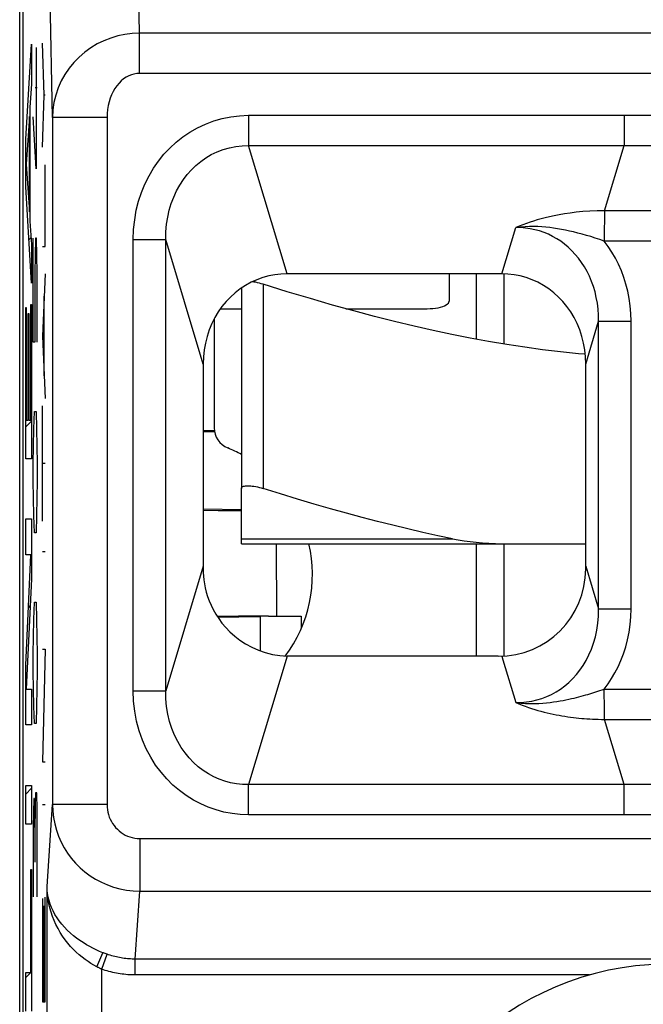
# Model space of a CAD drawing. Units: millimetres. Extents: x -6 to 6, y -26.1 to 26.1.
# Drawn here: x -5.6 to -2.7, y 16.5 to 21 of the extents above; entities that cross this region are included whole.
import ezdxf

# ---------------------------------------------------------------- set-up
doc = ezdxf.new("R2010")
doc.units = ezdxf.units.MM
doc.header["$LTSCALE"] = 16.335
doc.layers.get('0').update_dxf_attribs({"linetype": 'CONTINUOUS'})
doc.layers.add('ASSI', color=7, linetype='CONTINUOUS')
doc.layers.add('RACCORDO', color=7, linetype='CONTINUOUS')

msp = doc.modelspace()

# ---------------------------------------------------------------- linework, layer by layer
at = {"color": 250, "linetype": 'CONTINUOUS'}
for p, q in [((-5.5619, 20.4662), (-5.5357, 20.9003)), ((-5.5357, 20.9003), (-5.5357, 20.7175)), ((-5.4773, 20.6672), (-5.4842, 20.9051)), ((-5.5133, 20.885), (-5.5133, 20.33)), ((-5.5357, 20.7175), (-5.5424, 20.6116)), ((-5.5096, 20.7), (-5.5183, 20.7)), ((-5.4842, 20.4293), (-5.4773, 20.6672)), ((-5.4729, 20.6672), (-5.4773, 20.6672)), ((-5.5424, 20.6116), (-5.5424, 20.0903)), ((-5.5448, 20.5701), (-5.5591, 20.352)), ((-5.5448, 20.1339), (-5.5448, 20.5701)), ((-5.5133, 20.33), (-5.527, 20.5679)), ((-5.5619, 20.2481), (-5.5619, 20.4662)), ((-5.5591, 20.352), (-5.5448, 20.1339)), ((-5.4729, 19.9749), (-5.4729, 20.3483)), ((-5.5357, 19.8078), (-5.5619, 20.2481)), ((-5.5424, 20.0903), (-5.5357, 19.9843)), ((-5.527, 19.5371), (-5.527, 20.0129)), ((-5.5171, 20.0129), (-5.5196, 19.8543)), ((-5.5121, 20.0129), (-5.5171, 20.0129)), ((-5.5096, 19.8543), (-5.5121, 20.0129)), ((-5.5357, 19.9843), (-5.5357, 19.8078)), ((-5.4842, 19.9749), (-5.4729, 19.9749)), ((-5.5196, 19.8543), (-5.5196, 19.5371)), ((-5.5096, 19.5371), (-5.5096, 19.8543)), ((-5.4729, 19.8504), (-5.4842, 19.5652)), ((-4.475, 19.802), (-4.475, 18.8676)), ((-5.477, 19.3835), (-5.477, 19.7469)), ((-5.5619, 19.0039), (-5.5619, 19.6956)), ((-5.5619, 19.6956), (-5.5595, 19.6956)), ((-5.5595, 19.6956), (-5.5595, 19.1805)), ((-5.5382, 19.1805), (-5.5382, 19.7101)), ((-5.5382, 19.7101), (-5.5357, 19.7101)), ((-5.5357, 19.7101), (-5.5357, 19.0039)), ((-5.5505, 19.1805), (-5.5505, 19.6686)), ((-5.5505, 19.6686), (-5.548, 19.6686)), ((-5.548, 19.6686), (-5.548, 19.1805)), ((-5.4842, 19.5652), (-5.4729, 19.28)), ((-5.5196, 19.5371), (-5.527, 19.5371)), ((-5.4842, 18.7178), (-5.4842, 19.2456)), ((-5.5246, 19.1407), (-5.5221, 19.22)), ((-5.5221, 19.22), (-5.5146, 19.22)), ((-5.5146, 19.22), (-5.5121, 19.1407)), ((-5.5595, 19.1805), (-5.5505, 19.1805)), ((-5.548, 19.1805), (-5.5382, 19.1805)), ((-5.527, 18.9821), (-5.5246, 19.1407)), ((-5.5121, 19.1407), (-5.5096, 18.9821)), ((-5.5357, 19.0039), (-5.5619, 19.0039)), ((-5.527, 18.9029), (-5.527, 18.9821)), ((-5.5096, 18.9821), (-5.5096, 18.9029)), ((-5.4729, 18.9817), (-5.4842, 18.9817)), ((-5.5246, 18.7443), (-5.527, 18.9029)), ((-5.5096, 18.9029), (-5.5121, 18.7443)), ((-5.5221, 18.665), (-5.5246, 18.7443)), ((-5.5121, 18.7443), (-5.5146, 18.665)), ((-5.5619, 18.5649), (-5.5619, 18.729)), ((-5.5619, 18.729), (-5.5357, 18.729)), ((-5.5357, 18.729), (-5.5357, 18.4548)), ((-5.5146, 18.665), (-5.5221, 18.665)), ((-5.5619, 18.0602), (-5.5384, 18.5649)), ((-5.5384, 18.5649), (-5.5619, 18.5649)), ((-5.4842, 18.5798), (-5.4729, 18.5798)), ((-5.5357, 18.4548), (-5.5593, 17.9501)), ((-5.5246, 18.2686), (-5.5221, 18.3479)), ((-5.5221, 18.3479), (-5.5146, 18.3479)), ((-5.5146, 18.3479), (-5.5121, 18.2686)), ((-5.527, 18.11), (-5.5246, 18.2686)), ((-5.5121, 18.2686), (-5.5096, 18.11)), ((-5.527, 18.0307), (-5.527, 18.11)), ((-5.5096, 18.11), (-5.5096, 18.0307)), ((-5.4729, 18.133), (-5.4842, 17.6169)), ((-5.4842, 18.133), (-5.4729, 18.133)), ((-5.5619, 17.786), (-5.5619, 18.0602)), ((-5.5246, 17.8721), (-5.527, 18.0307)), ((-5.5096, 18.0307), (-5.5121, 17.8721)), ((-5.5593, 17.9501), (-5.5357, 17.9501)), ((-5.5357, 17.9501), (-5.5357, 17.786)), ((-5.5221, 17.7929), (-5.5246, 17.8721)), ((-5.5121, 17.8721), (-5.5146, 17.7929)), ((-5.5146, 17.7929), (-5.5221, 17.7929)), ((-5.5357, 17.786), (-5.5619, 17.786)), ((-5.4842, 17.6169), (-5.4729, 17.6169)), ((-5.5619, 17.3325), (-5.5619, 17.5091)), ((-5.5619, 17.5091), (-5.5357, 17.5091)), ((-5.5357, 17.5091), (-5.5357, 17.3325)), ((-5.5246, 17.4493), (-5.527, 17.3171)), ((-5.5208, 17.4493), (-5.5246, 17.4493)), ((-5.5196, 17.3171), (-5.5208, 17.4493)), ((-5.5171, 17.4757), (-5.5196, 17.3171)), ((-5.5108, 17.4757), (-5.5171, 17.4757)), ((-5.5096, 17.3964), (-5.5108, 17.4757)), ((-5.5096, 17), (-5.5096, 17.3964)), ((-5.4842, 17.4228), (-5.4729, 17.4228)), ((-5.5357, 17.3325), (-5.5619, 17.3325)), ((-5.527, 17.3171), (-5.527, 17)), ((-5.5196, 17.3171), (-5.5196, 17.1586)), ((-5.5382, 16.6537), (-5.5382, 17.1253)), ((-5.5382, 17.1253), (-5.5357, 17.1253)), ((-5.5357, 17.1253), (-5.5357, 16.4772)), ((-5.4842, 16.9923), (-5.4842, 16.5188)), ((-5.4729, 16.5188), (-5.4729, 16.9986)), ((-5.4786, 16.5188), (-5.4786, 16.9591)), ((-5.5619, 16.4772), (-5.5619, 16.6537)), ((-5.5619, 16.6537), (-5.5382, 16.6537)), ((-5.4842, 16.5188), (-5.4729, 16.5188))]:
    msp.add_line(p, q, dxfattribs=at)
at = {"color": 7, "linetype": 'CONTINUOUS'}
for p, q in [((-5.5386, 20.8536), (-5.5357, 20.8564)), ((-5.5474, 20.0047), (-5.5376, 20.0145)), ((-3.625, 19.8492), (-3.625, 19.7253)), ((-3.5, 19.5507), (-3.5, 19.85)), ((-3.375, 19.8497), (-3.375, 19.5287)), ((-4.575, 19.7849), (-4.575, 18.8676)), ((-4.6709, 19.6903), (-4.575, 19.6903)), ((-4.0967, 19.6903), (-3.725, 19.6903)), ((-4.7, 19.6431), (-4.7, 19.1458)), ((-5.5619, 19.1501), (-5.5357, 19.1763)), ((-3.5, 18.1), (-3.5, 18.615)), ((-3.375, 18.615), (-3.375, 18.1011)), ((-5.5497, 18.3223), (-5.5415, 18.3305)), ((-5.5619, 17.47), (-5.5357, 17.4963)), ((-5.5619, 16.63), (-5.5357, 16.6562))]:
    msp.add_line(p, q, dxfattribs=at)
for points in [[(-4.475, 19.802), (-4.484, 19.8047), (-4.4928, 19.8071), (-4.5014, 19.8092), (-4.5097, 19.811), (-4.5177, 19.8124), (-4.5254, 19.8135), (-4.5256, 19.8136)], [(-3.0024, 19.4817), (-3.0338, 19.4844), (-3.1156, 19.4928), (-3.1974, 19.5026), (-3.2793, 19.5138), (-3.3617, 19.5264), (-3.4446, 19.5404), (-3.528, 19.5558), (-3.6126, 19.5727), (-3.6984, 19.591), (-3.7855, 19.6108), (-3.8748, 19.6322), (-3.9663, 19.6553), (-4.0602, 19.6802), (-4.1578, 19.7072), (-4.2597, 19.7366), (-4.3655, 19.7682), (-4.475, 19.802)], [(-3.725, 19.6903), (-3.7116, 19.6906), (-3.6988, 19.6915), (-3.6867, 19.693), (-3.6751, 19.695), (-3.6641, 19.6976), (-3.6543, 19.7006), (-3.6457, 19.704), (-3.6384, 19.7078), (-3.6326, 19.7119), (-3.6285, 19.7162), (-3.626, 19.7206), (-3.625, 19.7253)], [(-4.575, 18.8676), (-4.5746, 18.8703), (-4.5734, 18.8727), (-4.5715, 18.8747), (-4.5688, 18.8765), (-4.5654, 18.878), (-4.5614, 18.8791), (-4.5567, 18.8799), (-4.5515, 18.8804), (-4.5457, 18.8805), (-4.5394, 18.8804), (-4.5326, 18.8799), (-4.5254, 18.8791), (-4.5177, 18.878), (-4.5097, 18.8765), (-4.5014, 18.8747), (-4.4928, 18.8727), (-4.484, 18.8703), (-4.475, 18.8676)]]:
    msp.add_lwpolyline(points, dxfattribs=at)
for centre, radius, start, end in [((-4.6, 19.1458), 0.1, 180, 247.709), ((-4.875, 18.475), 0.625, 61.2904, 67.709), ((-4.875, 18.475), 0.625, 323.2124, 12.9697)]:
    msp.add_arc(centre, radius, start, end, dxfattribs=at)
at = {"layer": 'ASSI', "color": 250, "linetype": 'CONTINUOUS'}
for p, q in [((-5.0414, 20.9508), (-5.0558, 21.7082)), ((-5.4396, 20.5654), (-5.4558, 21.4138)), ((-5.0414, 20.7668), (-5.0414, 20.9508)), ((5.0414, 20.9508), (-5.0414, 20.9508)), ((5.0414, 20.7668), (-5.0414, 20.7668)), ((-5.4396, 20.5654), (-5.4396, 17.4214)), ((-5.1897, 20.5654), (-5.4396, 20.5654)), ((-5.1897, 20.5654), (-5.1897, 17.4214)), ((-4.5421, 20.575), (-4.5421, 20.4365)), ((-4.5421, 20.575), (-0.7079, 20.575)), ((-2.824, 20.575), (-2.824, 20.4365)), ((-4.3661, 19.85), (-4.5421, 20.4365)), ((-4.5421, 20.4365), (-0.7079, 20.4365)), ((-2.9135, 20.1385), (-2.824, 20.4365)), ((-2.3365, 20.1385), (-2.9135, 20.1385)), ((-2.9145, 20.0912), (-2.915, 20.0573)), ((-3.3839, 19.85), (-3.3204, 20.0615)), ((-2.915, 20.0573), (-2.9155, 20)), ((-5.0699, 17.9424), (-5.0699, 20.0076)), ((-5.0699, 20.0076), (-4.9211, 20.0076)), ((-4.9211, 17.9424), (-4.9211, 20.0076)), ((-4.75, 19.4373), (-4.9211, 20.0076)), ((-2.3345, 20), (-2.9155, 20)), ((-3, 19.4373), (-2.9414, 19.6326)), ((-2.9414, 18.3174), (-2.9414, 19.6326)), ((-2.9414, 19.6326), (-2.7926, 19.6326)), ((-2.7926, 18.3174), (-2.7926, 19.6326)), ((-4.75, 18.5127), (-4.9211, 17.9424)), ((-3, 18.5127), (-2.9414, 18.3174)), ((-2.9414, 18.3174), (-2.7926, 18.3174)), ((-4.366, 18.1003), (-4.5421, 17.5135)), ((-3.384, 18.1003), (-3.3792, 18.0843)), ((-3.3792, 18.0843), (-3.3204, 17.8885)), ((-5.0699, 17.9424), (-4.9211, 17.9424)), ((-2.9155, 17.95), (-2.3345, 17.95)), ((-2.9141, 17.8441), (-2.9146, 17.8751)), ((-2.9137, 17.8202), (-2.9141, 17.8441)), ((-2.9135, 17.8115), (-2.9137, 17.8202)), ((-2.824, 17.5135), (-2.9135, 17.8115)), ((-2.9135, 17.8115), (-2.3365, 17.8115)), ((-4.5421, 17.375), (-4.5421, 17.5135)), ((-0.7079, 17.5135), (-4.5421, 17.5135)), ((-2.824, 17.375), (-2.824, 17.5135)), ((-5.4641, 17.0463), (-5.4396, 17.4214)), ((-5.1897, 17.4214), (-5.4396, 17.4214)), ((-0.7079, 17.375), (-4.5421, 17.375)), ((-5.0403, 17.2668), (-5.0403, 17.0254)), ((-5.0403, 17.2668), (5.0403, 17.2668)), ((-5.4641, 14.2112), (-5.4641, 17.0463)), ((-5.0606, 16.7148), (-5.0403, 17.0254)), ((-5.0403, 17.0254), (5.0403, 17.0254)), ((-5.2362, 16.6798), (-5.2086, 16.7442)), ((-5.2141, 16.6688), (-5.1892, 16.737)), ((-5.1979, 16.7401), (-5.2022, 16.7417)), ((-5.1936, 16.7385), (-5.1979, 16.7401)), ((-5.1892, 16.737), (-5.1936, 16.7385)), ((-5.0604, 16.6423), (-5.0606, 16.7148)), ((5.0606, 16.7148), (-5.0606, 16.7148)), ((-5.2141, 14.2112), (-5.2141, 16.6688)), ((-2.9821, 16.6423), (-5.0604, 16.6423))]:
    msp.add_line(p, q, dxfattribs=at)
at = {"layer": 'ASSI', "color": 7, "linetype": 'CONTINUOUS'}
for p, q in [((-5.575, 21.4557), (-5.575, 4.3443)), ((-3.3839, 19.85), (-4.3661, 19.85)), ((-4.75, 19.4373), (-4.75, 18.5)), ((-3, 18.5), (-3, 19.4373)), ((-4.75, 18.5), (-4.7497, 18.4838)), ((-4.3633, 18.1002), (-4.366, 18.1003))]:
    msp.add_line(p, q, dxfattribs=at)
at = {"layer": 'ASSI', "color": 250, "linetype": 'CONTINUOUS'}
for points in [[(-5.0414, 20.9508), (-5.0747, 20.9493), (-5.1079, 20.945), (-5.1407, 20.9381), (-5.1729, 20.9285), (-5.2044, 20.9162), (-5.2347, 20.9013), (-5.2639, 20.8839), (-5.2915, 20.864), (-5.3174, 20.8417), (-5.3414, 20.8173), (-5.3632, 20.7907), (-5.3826, 20.7622), (-5.3994, 20.7321), (-5.4135, 20.7005), (-5.4246, 20.6678), (-5.4328, 20.6343), (-5.4378, 20.6001), (-5.4396, 20.5654)], [(-5.0414, 20.7668), (-5.0541, 20.7661), (-5.0665, 20.7639), (-5.0786, 20.7604), (-5.0907, 20.7554), (-5.1025, 20.749), (-5.1138, 20.7413), (-5.1246, 20.7323), (-5.135, 20.7218), (-5.1446, 20.7103), (-5.1535, 20.6975), (-5.1617, 20.6835), (-5.1688, 20.6687), (-5.175, 20.6529), (-5.1803, 20.6363), (-5.1843, 20.6192), (-5.1873, 20.6017), (-5.189, 20.5838), (-5.1897, 20.5654)], [(-5.0699, 20.0076), (-5.068, 20.0533), (-5.0633, 20.0976), (-5.0558, 20.1405), (-5.0453, 20.1821), (-5.0319, 20.2222), (-5.0161, 20.2607), (-4.9977, 20.2977), (-4.9768, 20.3329), (-4.9539, 20.3659), (-4.9292, 20.3967), (-4.9025, 20.4253), (-4.8738, 20.4517), (-4.8433, 20.476), (-4.8108, 20.4981), (-4.7765, 20.5177), (-4.7401, 20.5347), (-4.7018, 20.5492), (-4.6628, 20.5605), (-4.6233, 20.5685), (-4.5831, 20.5733), (-4.5421, 20.575)], [(-4.9211, 20.0076), (-4.9204, 20.0424), (-4.9175, 20.0764), (-4.9123, 20.1093), (-4.9051, 20.1412), (-4.8959, 20.1718), (-4.8847, 20.2011), (-4.8717, 20.2293), (-4.857, 20.256), (-4.8406, 20.2811), (-4.8228, 20.3044), (-4.8037, 20.326), (-4.7831, 20.3459), (-4.761, 20.3642), (-4.7376, 20.3807), (-4.7127, 20.3954), (-4.6863, 20.4081), (-4.6586, 20.4187), (-4.6301, 20.4269), (-4.6012, 20.4326), (-4.5718, 20.4358), (-4.5421, 20.4365)], [(-2.9135, 20.1385), (-2.9485, 20.1378), (-2.9819, 20.1364), (-3.0135, 20.1344), (-3.0434, 20.1315), (-3.0715, 20.128), (-3.0979, 20.1241), (-3.1222, 20.12), (-3.1446, 20.1156), (-3.1658, 20.111), (-3.1855, 20.1063), (-3.2038, 20.1015), (-3.2215, 20.0965), (-3.2384, 20.0914), (-3.2547, 20.0862), (-3.271, 20.0806), (-3.2875, 20.0746), (-3.304, 20.0682), (-3.3204, 20.0615)], [(-2.9135, 20.1385), (-2.9137, 20.1298), (-2.914, 20.1189), (-2.9145, 20.0912)], [(-2.9155, 20), (-2.9359, 20.007), (-2.9562, 20.0136), (-2.9765, 20.0199), (-2.9967, 20.0258), (-3.0167, 20.0314), (-3.0364, 20.0365), (-3.0557, 20.0413), (-3.0746, 20.0456), (-3.0931, 20.0495), (-3.1113, 20.053), (-3.1291, 20.0561), (-3.1469, 20.0588), (-3.1646, 20.0611), (-3.1822, 20.0631), (-3.2002, 20.0646), (-3.2185, 20.0656), (-3.2371, 20.0662), (-3.2566, 20.0662), (-3.2771, 20.0655), (-3.2984, 20.064), (-3.3204, 20.0615)], [(-2.9414, 19.6326), (-2.9418, 19.6608), (-2.9436, 19.6885), (-2.9469, 19.7154), (-2.9516, 19.7415), (-2.9576, 19.7669), (-2.9649, 19.7915), (-2.9734, 19.8154), (-2.9831, 19.8384), (-2.994, 19.8606), (-3.006, 19.8818), (-3.019, 19.9019), (-3.0329, 19.921), (-3.0477, 19.9389), (-3.0633, 19.9556), (-3.0797, 19.9711), (-3.0967, 19.9855), (-3.1143, 19.9986), (-3.1326, 20.0105), (-3.1514, 20.0212), (-3.1708, 20.0307), (-3.1908, 20.039), (-3.2113, 20.0461), (-3.2323, 20.0518), (-3.2537, 20.0563), (-3.2756, 20.0594), (-3.2979, 20.0612), (-3.3204, 20.0615)], [(-2.7926, 19.6326), (-2.7937, 19.6683), (-2.7966, 19.7032), (-2.8013, 19.7371), (-2.8077, 19.7702), (-2.8159, 19.8023), (-2.8257, 19.8336), (-2.8371, 19.864), (-2.85, 19.8935), (-2.8644, 19.9218), (-2.88, 19.949), (-2.8971, 19.9751), (-2.9155, 20)], [(-3.3204, 17.8885), (-3.2953, 17.8889), (-3.2707, 17.8912), (-3.2466, 17.895), (-3.2232, 17.9005), (-3.2005, 17.9075), (-3.1784, 17.916), (-3.1569, 17.926), (-3.136, 17.9374), (-3.1159, 17.9503), (-3.0964, 17.9648), (-3.0777, 17.9807), (-3.0598, 17.998), (-3.0429, 18.0167), (-3.027, 18.0369), (-3.0121, 18.0585), (-2.9983, 18.0816), (-2.9857, 18.1062), (-2.9743, 18.1323), (-2.9644, 18.16), (-2.956, 18.1892), (-2.9494, 18.2196), (-2.9447, 18.2512), (-2.942, 18.2838), (-2.9414, 18.3174)], [(-2.9155, 17.95), (-2.8979, 17.9736), (-2.8815, 17.9986), (-2.8662, 18.0248), (-2.852, 18.0525), (-2.8389, 18.0815), (-2.8273, 18.1117), (-2.8172, 18.1433), (-2.8086, 18.1762), (-2.8018, 18.2101), (-2.7969, 18.2449), (-2.7938, 18.2806), (-2.7926, 18.3174)], [(-4.5421, 17.375), (-4.5804, 17.3765), (-4.618, 17.3807), (-4.6548, 17.3876), (-4.691, 17.3972), (-4.7265, 17.4096), (-4.7611, 17.4246), (-4.7948, 17.4424), (-4.8276, 17.4629), (-4.8588, 17.4859), (-4.8885, 17.5113), (-4.9166, 17.5393), (-4.9429, 17.5697), (-4.9673, 17.6028), (-4.9899, 17.6384), (-5.01, 17.6763), (-5.0275, 17.7167), (-5.0426, 17.7594), (-5.0544, 17.8034), (-5.0628, 17.8484), (-5.068, 17.8948), (-5.0699, 17.9424)], [(-4.5421, 17.5135), (-4.5698, 17.5141), (-4.5973, 17.5169), (-4.6243, 17.5218), (-4.6507, 17.5288), (-4.6764, 17.5378), (-4.7016, 17.5489), (-4.726, 17.5621), (-4.7496, 17.5774), (-4.7722, 17.5947), (-4.7936, 17.6139), (-4.8138, 17.635), (-4.8327, 17.6581), (-4.8502, 17.6832), (-4.8662, 17.7101), (-4.8805, 17.739), (-4.8929, 17.7698), (-4.9033, 17.8023), (-4.9114, 17.836), (-4.9171, 17.8706), (-4.9204, 17.9062), (-4.9211, 17.9424)], [(-3.3203, 17.8885), (-3.2974, 17.8859), (-3.2753, 17.8844), (-3.2541, 17.8838), (-3.234, 17.8838), (-3.2149, 17.8845), (-3.1966, 17.8857), (-3.1792, 17.8872), (-3.1627, 17.8891), (-3.1469, 17.8912), (-3.1318, 17.8935), (-3.1175, 17.8959), (-3.1037, 17.8984), (-3.0905, 17.901), (-3.0779, 17.9037), (-3.0656, 17.9064), (-3.0537, 17.9092), (-3.0423, 17.912), (-3.0312, 17.9148), (-3.0204, 17.9176), (-3.0101, 17.9204), (-3.0001, 17.9232), (-2.9905, 17.926), (-2.9812, 17.9287), (-2.972, 17.9315), (-2.9628, 17.9343), (-2.9537, 17.9372), (-2.9444, 17.9402), (-2.9349, 17.9433), (-2.9253, 17.9466), (-2.9155, 17.95)], [(-2.9146, 17.8751), (-2.9153, 17.9305), (-2.9155, 17.95)], [(-3.3204, 17.8885), (-3.3057, 17.8825), (-3.291, 17.8768), (-3.2764, 17.8714), (-3.2619, 17.8663), (-3.2475, 17.8615), (-3.2332, 17.857), (-3.2189, 17.8527), (-3.2048, 17.8488), (-3.1907, 17.845), (-3.1768, 17.8416), (-3.163, 17.8384), (-3.1493, 17.8354), (-3.1357, 17.8326), (-3.1222, 17.8301), (-3.1088, 17.8277), (-3.0955, 17.8255), (-3.0823, 17.8235), (-3.0692, 17.8217), (-3.0562, 17.82), (-3.0435, 17.8185), (-3.0309, 17.8172), (-3.0186, 17.8161), (-3.0065, 17.8151), (-2.9943, 17.8142), (-2.982, 17.8134), (-2.9697, 17.8128), (-2.9566, 17.8123), (-2.9429, 17.8119), (-2.9285, 17.8116), (-2.9135, 17.8115)], [(-5.4396, 17.4214), (-5.4384, 17.3916), (-5.435, 17.3621), (-5.4293, 17.333), (-5.4216, 17.3047), (-5.4118, 17.2771), (-5.4, 17.2503), (-5.3862, 17.2244), (-5.3705, 17.1995), (-5.3531, 17.1759), (-5.3339, 17.1537), (-5.3132, 17.133), (-5.291, 17.1137), (-5.2672, 17.0961), (-5.2421, 17.0801), (-5.2158, 17.0661), (-5.1883, 17.0539), (-5.1599, 17.0438), (-5.1307, 17.0359), (-5.101, 17.0301), (-5.0708, 17.0266), (-5.0403, 17.0254)], [(-5.1897, 17.4214), (-5.1892, 17.4097), (-5.188, 17.3981), (-5.1859, 17.3868), (-5.1831, 17.3758), (-5.1794, 17.3649), (-5.175, 17.3545), (-5.1699, 17.3444), (-5.164, 17.3346), (-5.1575, 17.3254), (-5.1503, 17.3168), (-5.1426, 17.3086), (-5.1342, 17.3011), (-5.1254, 17.2943), (-5.1159, 17.288), (-5.1061, 17.2826), (-5.0958, 17.2779), (-5.0851, 17.2739), (-5.0742, 17.2709), (-5.0632, 17.2687), (-5.0519, 17.2673), (-5.0403, 17.2668)], [(-5.2362, 16.6798), (-5.2496, 16.6871), (-5.2632, 16.6952), (-5.2767, 16.704), (-5.2902, 16.7135), (-5.3037, 16.7236), (-5.317, 16.7347), (-5.3303, 16.7466), (-5.3434, 16.7594), (-5.3563, 16.7731), (-5.3689, 16.7878), (-5.3812, 16.8035), (-5.3928, 16.8199), (-5.4038, 16.837), (-5.414, 16.8548), (-5.4233, 16.873), (-5.4316, 16.8915), (-5.439, 16.9104), (-5.4455, 16.9295), (-5.451, 16.9488), (-5.4555, 16.9683), (-5.4591, 16.9878), (-5.4617, 17.0073), (-5.4634, 17.0268), (-5.4641, 17.0463)], [(-5.2086, 16.7442), (-5.2236, 16.7504), (-5.2388, 16.7571), (-5.254, 16.7645), (-5.2692, 16.7724), (-5.2843, 16.7809), (-5.2993, 16.7901), (-5.3142, 16.8), (-5.329, 16.8106), (-5.3434, 16.8219), (-5.3576, 16.8341), (-5.3714, 16.8471), (-5.3844, 16.8606), (-5.3967, 16.8748), (-5.4081, 16.8894), (-5.4184, 16.9044), (-5.4278, 16.9196), (-5.436, 16.9351), (-5.4432, 16.9507), (-5.4494, 16.9666), (-5.4544, 16.9825), (-5.4584, 16.9985), (-5.4614, 17.0145), (-5.4632, 17.0304), (-5.4641, 17.0463)], [(-5.2022, 16.7417), (-5.2064, 16.7433), (-5.2086, 16.7442)], [(-5.0606, 16.7148), (-5.0679, 16.7148), (-5.0751, 16.715), (-5.0824, 16.7154), (-5.0897, 16.7159), (-5.0969, 16.7165), (-5.1042, 16.7172), (-5.1114, 16.7181), (-5.1186, 16.7192), (-5.1258, 16.7203), (-5.133, 16.7216), (-5.1401, 16.7231), (-5.1472, 16.7247), (-5.1543, 16.7264), (-5.1614, 16.7282), (-5.1684, 16.7302), (-5.1754, 16.7323), (-5.1823, 16.7346), (-5.1892, 16.737)], [(-5.2141, 16.6688), (-5.2166, 16.6699), (-5.2191, 16.6711), (-5.2216, 16.6723), (-5.224, 16.6735), (-5.2265, 16.6747), (-5.2289, 16.676), (-5.2313, 16.6772), (-5.2338, 16.6785), (-5.2362, 16.6798)], [(-5.0604, 16.6423), (-5.0691, 16.6424), (-5.0778, 16.6426), (-5.0865, 16.6431), (-5.0952, 16.6436), (-5.1038, 16.6444), (-5.1125, 16.6453), (-5.1211, 16.6463), (-5.1297, 16.6476), (-5.1383, 16.649), (-5.1469, 16.6505), (-5.1554, 16.6522), (-5.1639, 16.6541), (-5.1724, 16.6562), (-5.1808, 16.6584), (-5.1892, 16.6607), (-5.1976, 16.6632), (-5.2059, 16.6659), (-5.2141, 16.6688)]]:
    msp.add_lwpolyline(points, dxfattribs=at)
at = {"layer": 'ASSI', "color": 7, "linetype": 'CONTINUOUS'}
for points in [[(-4.4497, 19.8405), (-4.4773, 19.8328), (-4.5047, 19.823), (-4.5311, 19.8111), (-4.5565, 19.7971), (-4.581, 19.7809), (-4.6041, 19.7632), (-4.6255, 19.7438), (-4.6455, 19.7229), (-4.6639, 19.7002), (-4.681, 19.6758), (-4.6967, 19.6498), (-4.7104, 19.6224), (-4.7222, 19.5936), (-4.7322, 19.5635), (-4.74, 19.5327), (-4.7455, 19.5016), (-4.7488, 19.4698), (-4.75, 19.4373)], [(-4.3661, 19.85), (-4.3942, 19.849), (-4.4221, 19.8459), (-4.4497, 19.8405)], [(-3, 19.4373), (-3.0012, 19.4698), (-3.0045, 19.5015), (-3.01, 19.5327), (-3.0178, 19.5634), (-3.0277, 19.5934), (-3.0395, 19.6222), (-3.0532, 19.6496), (-3.0688, 19.6756), (-3.0859, 19.7), (-3.1044, 19.7227), (-3.1243, 19.7437), (-3.1458, 19.763), (-3.1688, 19.7808), (-3.1934, 19.797), (-3.2189, 19.8111), (-3.2453, 19.823), (-3.2728, 19.8329), (-3.3004, 19.8405), (-3.328, 19.8459), (-3.3558, 19.849), (-3.3839, 19.85)], [(-4.7497, 18.4838), (-4.7486, 18.4669), (-4.7468, 18.4494), (-4.744, 18.4314), (-4.7404, 18.4128), (-4.7356, 18.3938), (-4.7297, 18.3743), (-4.7226, 18.3545), (-4.714, 18.3343), (-4.704, 18.3138), (-4.6925, 18.2933), (-4.6791, 18.2726), (-4.6639, 18.252), (-4.6467, 18.2317), (-4.6273, 18.2117), (-4.6057, 18.1924), (-4.5818, 18.174), (-4.5558, 18.157), (-4.5276, 18.1416), (-4.4973, 18.1281), (-4.4658, 18.1171), (-4.4333, 18.1088), (-4.4, 18.1031), (-4.366, 18.1003)], [(-3.4, 18.1), (-4.3527, 18.1), (-4.3553, 18.1), (-4.358, 18.1001), (-4.3607, 18.1001), (-4.3633, 18.1002)]]:
    msp.add_lwpolyline(points, dxfattribs=at)
for centre, radius, start, end in [((-3.4, 18.5), 0.4, 270, 360), ((-2.625, 15.38), 1.3119, 22.0885, 3.4297)]:
    msp.add_arc(centre, radius, start, end, dxfattribs=at)
at = {"layer": 'RACCORDO', "color": 250, "linetype": 'CONTINUOUS'}
for p, q in [((-5.0414, 20.9508), (-5.0558, 21.7082)), ((-5.4396, 20.5654), (-5.4558, 21.4138)), ((-5.0414, 20.7668), (-5.0414, 20.9508)), ((5.0414, 20.9508), (-5.0414, 20.9508)), ((5.0414, 20.7668), (-5.0414, 20.7668)), ((-5.4396, 20.5654), (-5.4396, 17.4214)), ((-5.1897, 20.5654), (-5.4396, 20.5654)), ((-5.1897, 20.5654), (-5.1897, 17.4214)), ((-4.5421, 20.575), (-4.5421, 20.4365)), ((-4.5421, 20.575), (-0.7079, 20.575)), ((-2.824, 20.575), (-2.824, 20.4365)), ((-4.3661, 19.85), (-4.5421, 20.4365)), ((-4.5421, 20.4365), (-0.7079, 20.4365)), ((-2.9135, 20.1385), (-2.824, 20.4365)), ((-2.3365, 20.1385), (-2.9135, 20.1385)), ((-2.9145, 20.0912), (-2.915, 20.0573)), ((-3.3839, 19.85), (-3.3204, 20.0615)), ((-2.915, 20.0573), (-2.9155, 20)), ((-5.0699, 17.9424), (-5.0699, 20.0076)), ((-5.0699, 20.0076), (-4.9211, 20.0076)), ((-4.9211, 17.9424), (-4.9211, 20.0076)), ((-4.75, 19.4373), (-4.9211, 20.0076)), ((-2.3345, 20), (-2.9155, 20)), ((-3, 19.4373), (-2.9414, 19.6326)), ((-2.9414, 18.3174), (-2.9414, 19.6326)), ((-2.9414, 19.6326), (-2.7926, 19.6326)), ((-2.7926, 18.3174), (-2.7926, 19.6326)), ((-4.575, 18.6376), (-3.6094, 18.6376)), ((-4.75, 18.5127), (-4.9211, 17.9424)), ((-3, 18.5127), (-2.9414, 18.3174)), ((-2.9414, 18.3174), (-2.7926, 18.3174)), ((-4.4899, 18.2822), (-4.4899, 18.1255)), ((-4.3012, 18.2837), (-4.3012, 18.2283)), ((-4.366, 18.1003), (-4.5421, 17.5135)), ((-3.384, 18.1003), (-3.3792, 18.0843)), ((-3.3792, 18.0843), (-3.3204, 17.8885)), ((-5.0699, 17.9424), (-4.9211, 17.9424)), ((-2.9155, 17.95), (-2.3345, 17.95)), ((-2.9141, 17.8441), (-2.9146, 17.8751)), ((-2.9137, 17.8202), (-2.9141, 17.8441)), ((-2.9135, 17.8115), (-2.9137, 17.8202)), ((-2.824, 17.5135), (-2.9135, 17.8115)), ((-2.9135, 17.8115), (-2.3365, 17.8115)), ((-4.5421, 17.375), (-4.5421, 17.5135)), ((-0.7079, 17.5135), (-4.5421, 17.5135)), ((-2.824, 17.375), (-2.824, 17.5135)), ((-5.4641, 17.0463), (-5.4396, 17.4214)), ((-5.1897, 17.4214), (-5.4396, 17.4214)), ((-0.7079, 17.375), (-4.5421, 17.375)), ((-5.0403, 17.2668), (-5.0403, 17.0254)), ((-5.0403, 17.2668), (5.0403, 17.2668)), ((-5.4641, 14.2112), (-5.4641, 17.0463)), ((-5.0606, 16.7148), (-5.0403, 17.0254)), ((-5.0403, 17.0254), (5.0403, 17.0254)), ((-5.2362, 16.6798), (-5.2086, 16.7442)), ((-5.2141, 16.6688), (-5.1892, 16.737)), ((-5.1979, 16.7401), (-5.2022, 16.7417)), ((-5.1936, 16.7385), (-5.1979, 16.7401)), ((-5.1892, 16.737), (-5.1936, 16.7385)), ((-5.0604, 16.6423), (-5.0606, 16.7148)), ((5.0606, 16.7148), (-5.0606, 16.7148)), ((-5.2141, 14.2112), (-5.2141, 16.6688))]:
    msp.add_line(p, q, dxfattribs=at)
at = {"layer": 'RACCORDO', "color": 7, "linetype": 'CONTINUOUS'}
for p, q in [((-5.575, 21.4557), (-5.575, 4.3443)), ((-5.5893, 4.4839), (-5.5893, 21.3161)), ((-3.3839, 19.85), (-4.3661, 19.85)), ((-4.75, 19.4373), (-4.75, 18.5)), ((-3, 18.5), (-3, 19.4373)), ((-4.699, 19.1322), (-4.75, 19.1315)), ((-4.75, 19.127), (-4.6996, 19.128)), ((-4.575, 18.615), (-4.575, 18.8676)), ((-4.575, 18.7695), (-4.75, 18.773)), ((-4.75, 18.7685), (-4.6815, 18.7676)), ((-4.6815, 18.7676), (-4.62, 18.767)), ((-4.62, 18.767), (-4.575, 18.7667)), ((-4.575, 18.615), (-3, 18.615)), ((-4.4159, 18.615), (-4.4151, 18.2837)), ((-4.75, 18.5), (-4.7497, 18.4838)), ((-4.6513, 18.2827), (-4.6854, 18.2824)), ((-4.6828, 18.2784), (-4.4899, 18.2822)), ((-4.5879, 18.2832), (-4.6513, 18.2827)), ((-4.521, 18.2835), (-4.5879, 18.2832)), ((-4.451, 18.2837), (-4.521, 18.2835)), ((-4.451, 18.2837), (-4.3012, 18.2837)), ((-4.3633, 18.1002), (-4.366, 18.1003))]:
    msp.add_line(p, q, dxfattribs=at)
at = {"layer": 'RACCORDO', "color": 250, "linetype": 'CONTINUOUS'}
for points in [[(-5.0414, 20.9508), (-5.0747, 20.9493), (-5.1079, 20.945), (-5.1407, 20.9381), (-5.1729, 20.9285), (-5.2044, 20.9162), (-5.2347, 20.9013), (-5.2639, 20.8839), (-5.2915, 20.864), (-5.3174, 20.8417), (-5.3414, 20.8173), (-5.3632, 20.7907), (-5.3826, 20.7622), (-5.3994, 20.7321), (-5.4135, 20.7005), (-5.4246, 20.6678), (-5.4328, 20.6343), (-5.4378, 20.6001), (-5.4396, 20.5654)], [(-5.0414, 20.7668), (-5.0541, 20.7661), (-5.0665, 20.7639), (-5.0786, 20.7604), (-5.0907, 20.7554), (-5.1025, 20.749), (-5.1138, 20.7413), (-5.1246, 20.7323), (-5.135, 20.7218), (-5.1446, 20.7103), (-5.1535, 20.6975), (-5.1617, 20.6835), (-5.1688, 20.6687), (-5.175, 20.6529), (-5.1803, 20.6363), (-5.1843, 20.6192), (-5.1873, 20.6017), (-5.189, 20.5838), (-5.1897, 20.5654)], [(-5.0699, 20.0076), (-5.068, 20.0533), (-5.0633, 20.0976), (-5.0558, 20.1405), (-5.0453, 20.1821), (-5.0319, 20.2222), (-5.0161, 20.2607), (-4.9977, 20.2977), (-4.9768, 20.3329), (-4.9539, 20.3659), (-4.9292, 20.3967), (-4.9025, 20.4253), (-4.8738, 20.4517), (-4.8433, 20.476), (-4.8108, 20.4981), (-4.7765, 20.5177), (-4.7401, 20.5347), (-4.7018, 20.5492), (-4.6628, 20.5605), (-4.6233, 20.5685), (-4.5831, 20.5733), (-4.5421, 20.575)], [(-4.9211, 20.0076), (-4.9204, 20.0424), (-4.9175, 20.0764), (-4.9123, 20.1093), (-4.9051, 20.1412), (-4.8959, 20.1718), (-4.8847, 20.2011), (-4.8717, 20.2293), (-4.857, 20.256), (-4.8406, 20.2811), (-4.8228, 20.3044), (-4.8037, 20.326), (-4.7831, 20.3459), (-4.761, 20.3642), (-4.7376, 20.3807), (-4.7127, 20.3954), (-4.6863, 20.4081), (-4.6586, 20.4187), (-4.6301, 20.4269), (-4.6012, 20.4326), (-4.5718, 20.4358), (-4.5421, 20.4365)], [(-2.9135, 20.1385), (-2.9485, 20.1378), (-2.9819, 20.1364), (-3.0135, 20.1344), (-3.0434, 20.1315), (-3.0715, 20.128), (-3.0979, 20.1241), (-3.1222, 20.12), (-3.1446, 20.1156), (-3.1658, 20.111), (-3.1855, 20.1063), (-3.2038, 20.1015), (-3.2215, 20.0965), (-3.2384, 20.0914), (-3.2547, 20.0862), (-3.271, 20.0806), (-3.2875, 20.0746), (-3.304, 20.0682), (-3.3204, 20.0615)], [(-2.9135, 20.1385), (-2.9137, 20.1298), (-2.914, 20.1189), (-2.9145, 20.0912)], [(-2.9155, 20), (-2.9359, 20.007), (-2.9562, 20.0136), (-2.9765, 20.0199), (-2.9967, 20.0258), (-3.0167, 20.0314), (-3.0364, 20.0365), (-3.0557, 20.0413), (-3.0746, 20.0456), (-3.0931, 20.0495), (-3.1113, 20.053), (-3.1291, 20.0561), (-3.1469, 20.0588), (-3.1646, 20.0611), (-3.1822, 20.0631), (-3.2002, 20.0646), (-3.2185, 20.0656), (-3.2371, 20.0662), (-3.2566, 20.0662), (-3.2771, 20.0655), (-3.2984, 20.064), (-3.3204, 20.0615)], [(-2.9414, 19.6326), (-2.9418, 19.6608), (-2.9436, 19.6885), (-2.9469, 19.7154), (-2.9516, 19.7415), (-2.9576, 19.7669), (-2.9649, 19.7915), (-2.9734, 19.8154), (-2.9831, 19.8384), (-2.994, 19.8606), (-3.006, 19.8818), (-3.019, 19.9019), (-3.0329, 19.921), (-3.0477, 19.9389), (-3.0633, 19.9556), (-3.0797, 19.9711), (-3.0967, 19.9855), (-3.1143, 19.9986), (-3.1326, 20.0105), (-3.1514, 20.0212), (-3.1708, 20.0307), (-3.1908, 20.039), (-3.2113, 20.0461), (-3.2323, 20.0518), (-3.2537, 20.0563), (-3.2756, 20.0594), (-3.2979, 20.0612), (-3.3204, 20.0615)], [(-2.7926, 19.6326), (-2.7937, 19.6683), (-2.7966, 19.7032), (-2.8013, 19.7371), (-2.8077, 19.7702), (-2.8159, 19.8023), (-2.8257, 19.8336), (-2.8371, 19.864), (-2.85, 19.8935), (-2.8644, 19.9218), (-2.88, 19.949), (-2.8971, 19.9751), (-2.9155, 20)], [(-3.3204, 17.8885), (-3.2953, 17.8889), (-3.2707, 17.8912), (-3.2466, 17.895), (-3.2232, 17.9005), (-3.2005, 17.9075), (-3.1784, 17.916), (-3.1569, 17.926), (-3.136, 17.9374), (-3.1159, 17.9503), (-3.0964, 17.9648), (-3.0777, 17.9807), (-3.0598, 17.998), (-3.0429, 18.0167), (-3.027, 18.0369), (-3.0121, 18.0585), (-2.9983, 18.0816), (-2.9857, 18.1062), (-2.9743, 18.1323), (-2.9644, 18.16), (-2.956, 18.1892), (-2.9494, 18.2196), (-2.9447, 18.2512), (-2.942, 18.2838), (-2.9414, 18.3174)], [(-2.9155, 17.95), (-2.8979, 17.9736), (-2.8815, 17.9986), (-2.8662, 18.0248), (-2.852, 18.0525), (-2.8389, 18.0815), (-2.8273, 18.1117), (-2.8172, 18.1433), (-2.8086, 18.1762), (-2.8018, 18.2101), (-2.7969, 18.2449), (-2.7938, 18.2806), (-2.7926, 18.3174)], [(-4.5421, 17.375), (-4.5804, 17.3765), (-4.618, 17.3807), (-4.6548, 17.3876), (-4.691, 17.3972), (-4.7265, 17.4096), (-4.7611, 17.4246), (-4.7948, 17.4424), (-4.8276, 17.4629), (-4.8588, 17.4859), (-4.8885, 17.5113), (-4.9166, 17.5393), (-4.9429, 17.5697), (-4.9673, 17.6028), (-4.9899, 17.6384), (-5.01, 17.6763), (-5.0275, 17.7167), (-5.0426, 17.7594), (-5.0544, 17.8034), (-5.0628, 17.8484), (-5.068, 17.8948), (-5.0699, 17.9424)], [(-4.5421, 17.5135), (-4.5698, 17.5141), (-4.5973, 17.5169), (-4.6243, 17.5218), (-4.6507, 17.5288), (-4.6764, 17.5378), (-4.7016, 17.5489), (-4.726, 17.5621), (-4.7496, 17.5774), (-4.7722, 17.5947), (-4.7936, 17.6139), (-4.8138, 17.635), (-4.8327, 17.6581), (-4.8502, 17.6832), (-4.8662, 17.7101), (-4.8805, 17.739), (-4.8929, 17.7698), (-4.9033, 17.8023), (-4.9114, 17.836), (-4.9171, 17.8706), (-4.9204, 17.9062), (-4.9211, 17.9424)], [(-3.3203, 17.8885), (-3.2974, 17.8859), (-3.2753, 17.8844), (-3.2541, 17.8838), (-3.234, 17.8838), (-3.2149, 17.8845), (-3.1966, 17.8857), (-3.1792, 17.8872), (-3.1627, 17.8891), (-3.1469, 17.8912), (-3.1318, 17.8935), (-3.1175, 17.8959), (-3.1037, 17.8984), (-3.0905, 17.901), (-3.0779, 17.9037), (-3.0656, 17.9064), (-3.0537, 17.9092), (-3.0423, 17.912), (-3.0312, 17.9148), (-3.0204, 17.9176), (-3.0101, 17.9204), (-3.0001, 17.9232), (-2.9905, 17.926), (-2.9812, 17.9287), (-2.972, 17.9315), (-2.9628, 17.9343), (-2.9537, 17.9372), (-2.9444, 17.9402), (-2.9349, 17.9433), (-2.9253, 17.9466), (-2.9155, 17.95)], [(-2.9146, 17.8751), (-2.9153, 17.9305), (-2.9155, 17.95)], [(-3.3204, 17.8885), (-3.3057, 17.8825), (-3.291, 17.8768), (-3.2764, 17.8714), (-3.2619, 17.8663), (-3.2475, 17.8615), (-3.2332, 17.857), (-3.2189, 17.8527), (-3.2048, 17.8488), (-3.1907, 17.845), (-3.1768, 17.8416), (-3.163, 17.8384), (-3.1493, 17.8354), (-3.1357, 17.8326), (-3.1222, 17.8301), (-3.1088, 17.8277), (-3.0955, 17.8255), (-3.0823, 17.8235), (-3.0692, 17.8217), (-3.0562, 17.82), (-3.0435, 17.8185), (-3.0309, 17.8172), (-3.0186, 17.8161), (-3.0065, 17.8151), (-2.9943, 17.8142), (-2.982, 17.8134), (-2.9697, 17.8128), (-2.9566, 17.8123), (-2.9429, 17.8119), (-2.9285, 17.8116), (-2.9135, 17.8115)], [(-5.4396, 17.4214), (-5.4384, 17.3916), (-5.435, 17.3621), (-5.4293, 17.333), (-5.4216, 17.3047), (-5.4118, 17.2771), (-5.4, 17.2503), (-5.3862, 17.2244), (-5.3705, 17.1995), (-5.3531, 17.1759), (-5.3339, 17.1537), (-5.3132, 17.133), (-5.291, 17.1137), (-5.2672, 17.0961), (-5.2421, 17.0801), (-5.2158, 17.0661), (-5.1883, 17.0539), (-5.1599, 17.0438), (-5.1307, 17.0359), (-5.101, 17.0301), (-5.0708, 17.0266), (-5.0403, 17.0254)], [(-5.1897, 17.4214), (-5.1892, 17.4097), (-5.188, 17.3981), (-5.1859, 17.3868), (-5.1831, 17.3758), (-5.1794, 17.3649), (-5.175, 17.3545), (-5.1699, 17.3444), (-5.164, 17.3346), (-5.1575, 17.3254), (-5.1503, 17.3168), (-5.1426, 17.3086), (-5.1342, 17.3011), (-5.1254, 17.2943), (-5.1159, 17.288), (-5.1061, 17.2826), (-5.0958, 17.2779), (-5.0851, 17.2739), (-5.0742, 17.2709), (-5.0632, 17.2687), (-5.0519, 17.2673), (-5.0403, 17.2668)], [(-5.2362, 16.6798), (-5.2496, 16.6871), (-5.2632, 16.6952), (-5.2767, 16.704), (-5.2902, 16.7135), (-5.3037, 16.7236), (-5.317, 16.7347), (-5.3303, 16.7466), (-5.3434, 16.7594), (-5.3563, 16.7731), (-5.3689, 16.7878), (-5.3812, 16.8035), (-5.3928, 16.8199), (-5.4038, 16.837), (-5.414, 16.8548), (-5.4233, 16.873), (-5.4316, 16.8915), (-5.439, 16.9104), (-5.4455, 16.9295), (-5.451, 16.9488), (-5.4555, 16.9683), (-5.4591, 16.9878), (-5.4617, 17.0073), (-5.4634, 17.0268), (-5.4641, 17.0463)], [(-5.2086, 16.7442), (-5.2236, 16.7504), (-5.2388, 16.7571), (-5.254, 16.7645), (-5.2692, 16.7724), (-5.2843, 16.7809), (-5.2993, 16.7901), (-5.3142, 16.8), (-5.329, 16.8106), (-5.3434, 16.8219), (-5.3576, 16.8341), (-5.3714, 16.8471), (-5.3844, 16.8606), (-5.3967, 16.8748), (-5.4081, 16.8894), (-5.4184, 16.9044), (-5.4278, 16.9196), (-5.436, 16.9351), (-5.4432, 16.9507), (-5.4494, 16.9666), (-5.4544, 16.9825), (-5.4584, 16.9985), (-5.4614, 17.0145), (-5.4632, 17.0304), (-5.4641, 17.0463)], [(-5.2022, 16.7417), (-5.2064, 16.7433), (-5.2086, 16.7442)], [(-5.0606, 16.7148), (-5.0679, 16.7148), (-5.0751, 16.715), (-5.0824, 16.7154), (-5.0897, 16.7159), (-5.0969, 16.7165), (-5.1042, 16.7172), (-5.1114, 16.7181), (-5.1186, 16.7192), (-5.1258, 16.7203), (-5.133, 16.7216), (-5.1401, 16.7231), (-5.1472, 16.7247), (-5.1543, 16.7264), (-5.1614, 16.7282), (-5.1684, 16.7302), (-5.1754, 16.7323), (-5.1823, 16.7346), (-5.1892, 16.737)], [(-5.2141, 16.6688), (-5.2166, 16.6699), (-5.2191, 16.6711), (-5.2216, 16.6723), (-5.224, 16.6735), (-5.2265, 16.6747), (-5.2289, 16.676), (-5.2313, 16.6772), (-5.2338, 16.6785), (-5.2362, 16.6798)], [(-5.0604, 16.6423), (-5.0691, 16.6424), (-5.0778, 16.6426), (-5.0865, 16.6431), (-5.0952, 16.6436), (-5.1038, 16.6444), (-5.1125, 16.6453), (-5.1211, 16.6463), (-5.1297, 16.6476), (-5.1383, 16.649), (-5.1469, 16.6505), (-5.1554, 16.6522), (-5.1639, 16.6541), (-5.1724, 16.6562), (-5.1808, 16.6584), (-5.1892, 16.6607), (-5.1976, 16.6632), (-5.2059, 16.6659), (-5.2141, 16.6688)]]:
    msp.add_lwpolyline(points, dxfattribs=at)
at = {"layer": 'RACCORDO', "color": 7, "linetype": 'CONTINUOUS'}
for points in [[(-4.4497, 19.8405), (-4.4773, 19.8328), (-4.5047, 19.823), (-4.5311, 19.8111), (-4.5565, 19.7971), (-4.581, 19.7809), (-4.6041, 19.7632), (-4.6255, 19.7438), (-4.6455, 19.7229), (-4.6639, 19.7002), (-4.681, 19.6758), (-4.6967, 19.6498), (-4.7104, 19.6224), (-4.7222, 19.5936), (-4.7322, 19.5635), (-4.74, 19.5327), (-4.7455, 19.5016), (-4.7488, 19.4698), (-4.75, 19.4373)], [(-4.3661, 19.85), (-4.3942, 19.849), (-4.4221, 19.8459), (-4.4497, 19.8405)], [(-3, 19.4373), (-3.0012, 19.4698), (-3.0045, 19.5015), (-3.01, 19.5327), (-3.0178, 19.5634), (-3.0277, 19.5934), (-3.0395, 19.6222), (-3.0532, 19.6496), (-3.0688, 19.6756), (-3.0859, 19.7), (-3.1044, 19.7227), (-3.1243, 19.7437), (-3.1458, 19.763), (-3.1688, 19.7808), (-3.1934, 19.797), (-3.2189, 19.8111), (-3.2453, 19.823), (-3.2728, 19.8329), (-3.3004, 19.8405), (-3.328, 19.8459), (-3.3558, 19.849), (-3.3839, 19.85)], [(-3.6094, 18.6376), (-3.6771, 18.6519), (-3.7452, 18.6671), (-3.8139, 18.683), (-3.8829, 18.6998), (-3.9525, 18.7173), (-4.0231, 18.7358), (-4.0948, 18.7552), (-4.1674, 18.7755), (-4.2417, 18.7968), (-4.3178, 18.8193), (-4.3956, 18.8429), (-4.475, 18.8676)], [(-3.6094, 18.6376), (-3.5834, 18.6327), (-3.5566, 18.6284), (-3.5292, 18.6247), (-3.501, 18.6216), (-3.4722, 18.6192), (-3.4427, 18.6173), (-3.4125, 18.616), (-3.3818, 18.6152), (-3.3504, 18.615)], [(-4.7497, 18.4838), (-4.7486, 18.4669), (-4.7468, 18.4494), (-4.744, 18.4314), (-4.7404, 18.4128), (-4.7356, 18.3938), (-4.7297, 18.3743), (-4.7226, 18.3545), (-4.714, 18.3343), (-4.704, 18.3138), (-4.6925, 18.2933), (-4.6791, 18.2726), (-4.6639, 18.252), (-4.6467, 18.2317), (-4.6273, 18.2117), (-4.6057, 18.1924), (-4.5818, 18.174), (-4.5558, 18.157), (-4.5276, 18.1416), (-4.4973, 18.1281), (-4.4658, 18.1171), (-4.4333, 18.1088), (-4.4, 18.1031), (-4.366, 18.1003)], [(-3.4, 18.1), (-4.3527, 18.1), (-4.3553, 18.1), (-4.358, 18.1001), (-4.3607, 18.1001), (-4.3633, 18.1002)]]:
    msp.add_lwpolyline(points, dxfattribs=at)
msp.add_arc((-3.4, 18.5), 0.4, 270, 360, dxfattribs=at)

doc.saveas('drawing.dxf')
